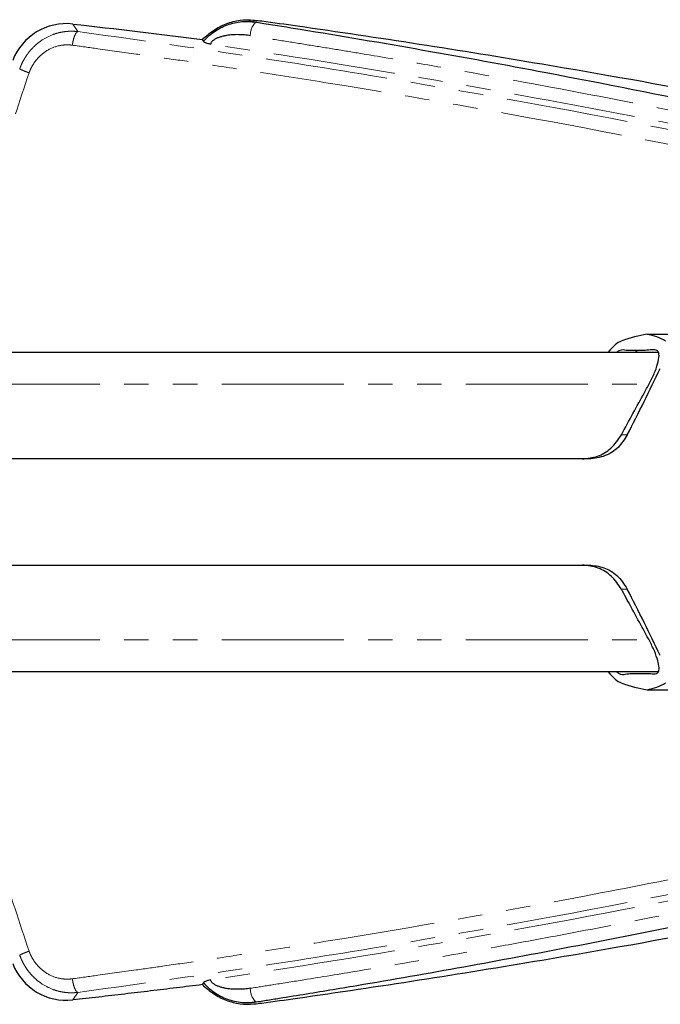
# Model space of a CAD drawing. Units: millimetres. Extents: x 8 to 391, y 5 to 269.
# Drawn here: x 170 to 203, y 218 to 269 of the extents above; entities that cross this region are included whole.
import ezdxf

# ---------------------------------------------------------------- set-up
doc = ezdxf.new("R2010")
doc.units = ezdxf.units.MM
doc.linetypes.add('PHANTOM', pattern=[12.7, 6.35, -1.27, 1.27, -1.27, 1.27, -1.27])

msp = doc.modelspace()

# ---------------------------------------------------------------- linework, layer by layer
at = {"color": 8, "linetype": 'PHANTOM', "lineweight": 18}
for p, q in [((172.646, 268.907), (172.904, 268.51)), ((201.875, 251.83), (202.058, 251.917)), ((142.295, 250.155), (202.618, 250.155)), ((201.186, 247.515), (201.494, 247.515)), ((201.494, 239.495), (201.186, 239.495)), ((142.295, 236.855), (202.617, 236.855)), ((172.646, 218.103), (172.904, 218.5))]:
    msp.add_line(p, q, dxfattribs=at)
at = {"color": 7, "linetype": 'Continuous', "lineweight": 25}
for p, q in [((182.184, 269.006), (182.143, 268.984)), ((202.521, 252.755), (207.804, 252.755)), ((142.107, 251.83), (203.09, 251.83)), ((199.494, 246.265), (144.736, 246.265)), ((144.736, 240.745), (199.494, 240.745)), ((203.09, 235.18), (142.107, 235.18)), ((202.521, 234.255), (207.804, 234.255)), ((182.143, 218.026), (182.184, 218.004))]:
    msp.add_line(p, q, dxfattribs=at)
for centre, start, end in [((172.311, 265.926), 83.6022, 158.7997), ((172.311, 221.084), 201.2003, 276.3978)]:
    msp.add_arc(centre, 3, start, end, dxfattribs=at)
at = {"color": 8, "linetype": 'PHANTOM', "lineweight": 18}
for centre, start, end in [((182.867, 268.312), 137.108, 180.7092), ((182.867, 218.698), 179.294, 222.8907)]:
    msp.add_arc(centre, 0.988, start, end, dxfattribs=at)
at = {"color": 7, "linetype": 'Continuous', "lineweight": 25}
for centre, major_axis, start_param, end_param in [((185.495, 220.299), (19.118, 32.122), 0.205035, 0.309942), ((184.331, 220.299), (19.118, 32.122), 6.278593, 6.3835), ((200.324, 250.67), (1.029, 1.73), 0.309942, 0.998884), ((184.848, 243.505), (25, 42.006), 4.959553, 5.041812), ((184.848, 243.505), (-25, 42.006), 4.382966, 4.465225), ((200.324, 236.34), (-1.029, 1.73), 2.142709, 2.831651), ((185.495, 266.71), (-19.118, 32.122), 2.831651, 2.936558), ((184.331, 266.71), (-19.118, 32.122), 3.041278, 3.146185)]:
    msp.add_ellipse(centre, major_axis=major_axis, ratio=0.25854, start_param=start_param, end_param=end_param, dxfattribs=at)
for points, knots in [([(179.383, 268.105), (179.565, 268.276), (179.951, 268.595), (180.618, 268.944), (181.333, 269.129), (181.835, 269.132), (182.208, 269.098), (182.966, 269.002), (187.912, 268.306), (195.739, 267.092), (208.364, 264.846), (218.902, 262.692), (226.226, 261.013), (227.965, 260.607)], [0, 0, 0, 0, 0.015625, 0.03125, 0.046875, 0.0615234, 0.0625, 0.0703125, 0.109375, 0.375, 0.5625, 0.875, 0.9724364, 0.9724364, 0.9724364, 0.9724364]), ([(179.44, 267.998), (179.589, 268.171), (179.971, 268.526), (180.677, 268.894), (181.424, 269.059), (181.932, 269.042), (182.176, 269.006), (182.183, 269.005)], [0, 0, 0, 0, 0.015625, 0.03125, 0.046875, 0.06152344, 0.06195786, 0.06195786, 0.06195786, 0.06195786]), ([(182.144, 268.997), (182.087, 269.009), (181.973, 269.031), (181.854, 269.038), (181.795, 269.042)], [0, 0, 0, 0, 0.500268, 1, 1, 1, 1]), ([(182.183, 269.005), (182.192, 269.004), (182.327, 268.983), (183.087, 268.862), (188.1, 268.055), (196.007, 266.661), (208.32, 264.206), (218.185, 261.985), (225.035, 260.29), (226.864, 259.826)], [0.0619579, 0.0619579, 0.0619579, 0.0619579, 0.0625, 0.0703125, 0.109375, 0.375, 0.5625, 0.875, 0.9888755, 0.9888755, 0.9888755, 0.9888755]), ([(181.879, 268.299), (181.828, 268.307), (181.725, 268.321), (181.588, 268.336), (181.485, 268.343), (181.382, 268.349), (181.261, 268.353), (181.106, 268.352), (180.95, 268.345), (180.794, 268.331), (180.664, 268.312), (180.566, 268.294), (180.514, 268.283), (180.462, 268.272), (180.405, 268.257), (180.328, 268.235), (180.252, 268.21), (180.177, 268.181), (180.104, 268.149), (180.035, 268.112), (179.972, 268.072), (179.917, 268.03), (179.874, 267.988), (179.833, 267.936), (179.815, 267.887), (179.824, 267.866), (179.833, 267.86)], [0, 0, 0, 0, 0.0625, 0.125, 0.1666667, 0.1875, 0.25, 0.3125, 0.375, 0.4375, 0.5, 0.53125, 0.5555556, 0.5625, 0.59375, 0.625, 0.65625, 0.6875, 0.71875, 0.75, 0.78125, 0.8125, 0.84375, 0.875, 0.9375, 0.9999986, 0.9999986, 0.9999986, 0.9999986]), ([(179.44, 267.998), (179.445, 267.989), (179.466, 267.972), (179.516, 267.95), (179.58, 267.927), (179.642, 267.908), (179.739, 267.883), (179.794, 267.869), (179.833, 267.86)], [0, 0, 0, 0, 0.25, 0.4444444, 0.5, 0.75, 0.8333333, 0.9999969, 0.9999969, 0.9999969, 0.9999969]), ([(201.186, 247.515), (201.388, 247.886), (201.789, 248.624), (202.284, 249.546), (202.696, 250.285), (202.957, 250.843), (203.123, 251.349), (203.168, 251.726), (203.054, 251.953), (202.766, 251.952), (202.296, 251.894), (201.875, 251.932), (201.42, 251.895), (201.204, 251.975), (201.001, 251.86), (200.948, 251.83)], [0, 0, 0, 0, 0.108801, 0.216437, 0.270256, 0.325195, 0.380748, 0.436525, 0.483341, 0.564805, 0.646966, 0.810909, 0.89121, 0.971514, 1, 1, 1, 1]), ([(199.151, 246.265), (199.421, 246.294), (199.954, 246.353), (200.692, 246.796), (201.017, 247.269), (201.186, 247.515)], [0, 0, 0, 0, 0.330389, 0.652666, 1, 1, 1, 1]), ([(201.494, 247.515), (201.347, 247.287), (201.053, 246.831), (200.338, 246.365), (199.785, 246.299), (199.494, 246.265)], [0, 0, 0, 0, 0.321937, 0.643898, 1, 1, 1, 1]), ([(201.186, 239.495), (201.027, 239.729), (200.712, 240.191), (199.982, 240.649), (199.435, 240.712), (199.151, 240.745)], [0, 0, 0, 0, 0.330389, 0.652666, 1, 1, 1, 1]), ([(199.494, 240.745), (199.756, 240.717), (200.28, 240.661), (201.012, 240.225), (201.328, 239.747), (201.494, 239.495)], [0, 0, 0, 0, 0.321325, 0.642647, 1, 1, 1, 1]), ([(200.951, 235.18), (200.981, 235.159), (201.173, 235.025), (201.399, 235.071), (201.815, 235.108), (202.271, 235.083), (202.694, 235.107), (203.003, 235.051), (203.148, 235.201), (203.153, 235.479), (203.057, 235.886), (202.859, 236.396), (202.574, 236.948), (202.172, 237.672), (201.715, 238.522), (201.351, 239.19), (201.186, 239.495)], [0, 0, 0, 0, 0.015188, 0.096684, 0.178878, 0.342884, 0.423217, 0.503553, 0.548633, 0.593611, 0.642723, 0.698093, 0.750836, 0.80396, 0.910651, 1, 1, 1, 1]), ([(182.183, 218.005), (182.3, 218.022), (182.416, 218.041), (182.649, 218.078), (182.765, 218.096), (183.113, 218.152), (183.346, 218.189), (184.043, 218.301), (184.507, 218.377), (185.902, 218.606), (188.691, 219.072), (191.483, 219.562), (197.068, 220.576), (200.794, 221.297), (211.972, 223.591), (219.419, 225.296), (226.864, 227.183)], [0, 0, 0, 0, 0.007813, 0.007813, 0.015625, 0.015625, 0.03125, 0.03125, 0.0625, 0.0625, 0.125, 0.25, 0.25, 0.5, 0.5, 1, 1, 1, 1]), ([(179.383, 218.904), (179.565, 218.734), (179.951, 218.415), (180.618, 218.066), (181.333, 217.881), (181.835, 217.878), (182.208, 217.911), (182.966, 218.008), (187.912, 218.704), (195.739, 219.918), (208.364, 222.163), (218.902, 224.318), (226.226, 225.996), (227.965, 226.403)], [0, 0, 0, 0, 0.015625, 0.03125, 0.046875, 0.0615234, 0.0625, 0.0703125, 0.109375, 0.375, 0.5625, 0.875, 0.9724364, 0.9724364, 0.9724364, 0.9724364]), ([(179.383, 218.904), (178.934, 218.848), (178.037, 218.736), (176.69, 218.572), (175.342, 218.412), (173.994, 218.255), (173.095, 218.153), (172.646, 218.103)], [0, 0, 0, 0, 0.200002, 0.400001, 0.6, 0.799999, 1, 1, 1, 1]), ([(179.44, 219.012), (179.431, 218.994), (179.421, 218.976), (179.402, 218.94), (179.393, 218.922), (179.383, 218.904)], [0, 0, 0, 0, 0.5, 0.5, 1, 1, 1, 1]), ([(179.833, 219.149), (179.716, 219.122), (179.622, 219.097), (179.488, 219.05), (179.449, 219.029), (179.44, 219.012)], [0, 0, 0, 0, 0.5, 0.5, 1, 1, 1, 1]), ([(179.44, 219.012), (179.589, 218.838), (179.971, 218.484), (180.677, 218.116), (181.424, 217.95), (181.932, 217.967), (182.176, 218.004), (182.183, 218.005)], [0, 0, 0, 0, 0.015625, 0.03125, 0.046875, 0.06152344, 0.06195805, 0.06195805, 0.06195805, 0.06195805]), ([(181.879, 218.71), (181.828, 218.703), (181.725, 218.689), (181.588, 218.674), (181.485, 218.667), (181.382, 218.661), (181.261, 218.657), (181.106, 218.658), (180.95, 218.665), (180.794, 218.679), (180.664, 218.697), (180.566, 218.715), (180.514, 218.726), (180.462, 218.738), (180.405, 218.752), (180.328, 218.774), (180.252, 218.8), (180.177, 218.828), (180.104, 218.861), (180.035, 218.898), (179.972, 218.938), (179.917, 218.98), (179.874, 219.022), (179.833, 219.074), (179.815, 219.123), (179.824, 219.143), (179.833, 219.149)], [0, 0, 0, 0, 0.0625, 0.125, 0.1666667, 0.1875, 0.25, 0.3125, 0.375, 0.4375, 0.5, 0.53125, 0.5555556, 0.5625, 0.59375, 0.625, 0.65625, 0.6875, 0.71875, 0.75, 0.78125, 0.8125, 0.84375, 0.875, 0.9375, 0.9999988, 0.9999988, 0.9999988, 0.9999988]), ([(181.795, 217.968), (181.854, 217.972), (181.973, 217.979), (182.087, 218.001), (182.144, 218.012)], [0, 0, 0, 0, 0.4997326, 1, 1, 1, 1])]:
    msp.add_open_spline(points, degree=3, knots=knots, dxfattribs=at)
for points in [[(172.646, 268.907), (174.893, 268.655), (177.139, 268.388), (179.383, 268.105)], [(179.383, 268.105), (179.403, 268.07), (179.421, 268.034), (179.44, 267.998)]]:
    msp.add_open_spline(points, degree=3, dxfattribs=at)
at = {"color": 8, "linetype": 'PHANTOM', "lineweight": 18}
for points, knots in [([(169.88, 266.573), (169.894, 266.61), (169.922, 266.688), (169.974, 266.807), (170.034, 266.934), (170.107, 267.069), (170.192, 267.21), (170.292, 267.355), (170.408, 267.504), (170.541, 267.653), (170.692, 267.801), (170.862, 267.944), (171.154, 268.153), (171.515, 268.336), (171.889, 268.45), (172.135, 268.499), (172.332, 268.523), (172.526, 268.533), (172.717, 268.53), (172.842, 268.516), (172.904, 268.51)], [0, 0, 0, 0, 0.030242, 0.06337, 0.099447, 0.138532, 0.180668, 0.225882, 0.274174, 0.32552, 0.379859, 0.437088, 0.497062, 0.657352, 0.747836, 0.800099, 0.851527, 0.902036, 0.951548, 1, 1, 1, 1]), ([(172.904, 268.51), (172.88, 268.505), (172.825, 268.465), (172.737, 268.302), (172.662, 268.061), (172.63, 267.886), (172.618, 267.804)], [0, 0, 0, 0, 0.250009, 0.500019, 0.750028, 1, 1, 1, 1]), ([(226.286, 258.389), (225.023, 258.699), (223.757, 259.005), (216.128, 260.819), (204.661, 263.313), (190.662, 265.85), (180.504, 267.449), (175.436, 268.168), (172.904, 268.51)], [0, 0, 0, 0, 0.0710067, 0.0710067, 0.4283118, 0.7141559, 0.857078, 1, 1, 1, 1]), ([(226.579, 259.293), (226.256, 259.373), (225.027, 259.678), (222.309, 260.34), (217.838, 261.395), (211.613, 262.792), (205.013, 264.175), (198.627, 265.422), (193.97, 266.277), (190.247, 266.931), (187.921, 267.325), (186.061, 267.631), (184.662, 267.857), (183.268, 268.079), (182.339, 268.226), (181.879, 268.299)], [0, 0, 0, 0, 0.021668, 0.082501, 0.182502, 0.321668, 0.499998, 0.624999, 0.749999, 0.8125, 0.875, 0.906256, 0.937499, 0.969026, 1, 1, 1, 1]), ([(170.368, 266.363), (170.39, 266.421), (170.413, 266.479), (170.464, 266.593), (170.491, 266.648), (170.581, 266.811), (170.649, 266.914), (170.876, 267.204), (171.058, 267.37), (171.464, 267.629), (171.687, 267.722), (172.032, 267.8), (172.15, 267.815), (172.326, 267.822), (172.385, 267.822), (172.472, 267.818), (172.5, 267.817), (172.559, 267.811), (172.589, 267.807), (172.618, 267.804)], [0, 0, 0, 0, 0.0625, 0.0625, 0.125, 0.125, 0.25, 0.25, 0.5, 0.5, 0.75, 0.75, 0.875, 0.875, 0.9375, 0.9375, 0.96875, 0.96875, 1, 1, 1, 1]), ([(225.992, 257.682), (225.53, 257.794), (224.416, 258.065), (222.778, 258.461), (221.015, 258.88), (218.723, 259.415), (215.908, 260.056), (209.225, 261.531), (199.264, 263.558), (189.167, 265.327), (182.506, 266.377), (179.673, 266.805), (177.54, 267.117), (175.767, 267.369), (174.167, 267.592), (173.06, 267.743), (172.618, 267.804)], [0, 0, 0, 0, 0.025973, 0.062499, 0.092009, 0.124998, 0.19113, 0.250002, 0.500006, 0.750003, 0.817279, 0.875002, 0.909663, 0.937501, 0.975032, 1, 1, 1, 1]), ([(226.684, 258.668), (224.731, 259.144), (222.779, 259.611), (218.873, 260.518), (216.919, 260.96), (211.057, 262.249), (207.147, 263.062), (199.332, 264.591), (195.426, 265.308), (187.621, 266.65), (183.723, 267.275), (179.833, 267.86)], [0, 0, 0, 0, 0.125, 0.125, 0.25, 0.25, 0.5, 0.5, 0.75, 0.75, 1, 1, 1, 1]), ([(169.88, 266.573), (169.889, 266.566), (169.906, 266.556), (169.96, 266.529), (169.996, 266.513), (170.085, 266.475), (170.136, 266.453), (170.248, 266.409), (170.308, 266.386), (170.368, 266.363)], [0, 0, 0, 0, 0.25, 0.25, 0.5, 0.5, 0.75, 0.75, 1, 1, 1, 1]), ([(167.003, 251.83), (167.033, 252.155), (167.208, 254.028), (167.836, 257.408), (168.886, 261.949), (169.874, 264.892), (170.368, 266.363)], [0, 0, 0, 0, 0.0655176, 0.3770833, 0.6885716, 1, 1, 1, 1]), ([(170.368, 220.647), (169.874, 222.118), (168.886, 225.061), (167.836, 229.601), (167.208, 232.982), (167.033, 234.855), (167.003, 235.18)], [0, 0, 0, 0, 0.311431, 0.622917, 0.934482, 1, 1, 1, 1]), ([(172.618, 219.206), (173.06, 219.266), (174.167, 219.418), (175.767, 219.64), (177.54, 219.893), (179.671, 220.204), (182.505, 220.632), (189.166, 221.682), (197.04, 223.062), (205.948, 224.811), (211.304, 225.939), (215.76, 226.921), (218.575, 227.56), (221.015, 228.129), (222.778, 228.548), (224.416, 228.944), (225.53, 229.215), (225.992, 229.328)], [0, 0, 0, 0, 0.0249653, 0.0624982, 0.0903244, 0.1249967, 0.1826397, 0.2499954, 0.4999886, 0.6249954, 0.7500012, 0.8005612, 0.8750034, 0.9079917, 0.9375016, 0.974027, 1, 1, 1, 1]), ([(226.286, 228.621), (225.023, 228.311), (223.757, 228.004), (216.128, 226.191), (204.661, 223.697), (190.662, 221.16), (180.504, 219.561), (175.436, 218.842), (172.904, 218.5)], [0, 0, 0, 0, 0.0710066, 0.0710066, 0.4283117, 0.7141559, 0.8570779, 1, 1, 1, 1]), ([(226.684, 228.342), (225.728, 228.109), (224.772, 227.877), (218.025, 226.268), (207.591, 223.969), (197.162, 222.01), (188.293, 220.467), (184.059, 219.785), (179.833, 219.149)], [0.0261337, 0.0261337, 0.0261337, 0.0261337, 0.0843017, 0.0843017, 0.4364933, 0.7182467, 0.7182467, 0.9762525, 0.9762525, 0.9762525, 0.9762525]), ([(181.879, 218.71), (182.289, 218.775), (183.217, 218.922), (185.076, 219.218), (188.386, 219.758), (192.108, 220.401), (195.833, 221.074), (199.559, 221.769), (205.336, 222.898), (211.028, 224.096), (216.246, 225.258), (219.09, 225.911), (221.6, 226.504), (223.443, 226.946), (225.07, 227.343), (226.187, 227.62), (226.579, 227.717)], [0, 0, 0, 0, 0.027574, 0.0625, 0.125, 0.25, 0.3125, 0.375, 0.5, 0.699997, 0.756594, 0.85, 0.89077, 0.925, 0.973685, 1, 1, 1, 1]), ([(169.88, 220.437), (169.889, 220.444), (169.906, 220.454), (169.96, 220.48), (169.996, 220.497), (170.085, 220.535), (170.136, 220.556), (170.248, 220.601), (170.308, 220.624), (170.368, 220.647)], [0, 0, 0, 0, 0.25, 0.25, 0.5, 0.5, 0.75, 0.75, 1, 1, 1, 1]), ([(172.904, 218.5), (172.866, 218.495), (172.788, 218.487), (172.671, 218.48), (172.552, 218.478), (172.431, 218.481), (172.309, 218.49), (172.186, 218.505), (172.062, 218.525), (171.866, 218.567), (171.515, 218.673), (171.116, 218.876), (170.764, 219.14), (170.522, 219.371), (170.325, 219.606), (170.168, 219.835), (170.045, 220.051), (169.951, 220.249), (169.903, 220.377), (169.88, 220.437)], [0, 0, 0, 0, 0.030037, 0.060527, 0.091459, 0.122818, 0.154587, 0.186749, 0.219283, 0.252167, 0.342641, 0.502962, 0.595975, 0.682009, 0.760641, 0.831689, 0.895159, 0.951188, 1, 1, 1, 1]), ([(172.618, 219.206), (172.56, 219.199), (172.502, 219.193), (172.385, 219.187), (172.326, 219.187), (172.15, 219.195), (172.033, 219.21), (171.687, 219.287), (171.464, 219.38), (171.059, 219.639), (170.876, 219.806), (170.649, 220.095), (170.581, 220.199), (170.491, 220.361), (170.464, 220.417), (170.413, 220.53), (170.39, 220.588), (170.368, 220.647)], [0, 0, 0, 0, 0.0625, 0.0625, 0.125, 0.125, 0.25, 0.25, 0.5, 0.5, 0.75, 0.75, 0.875, 0.875, 0.9375, 0.9375, 1, 1, 1, 1]), ([(172.904, 218.5), (172.88, 218.505), (172.825, 218.545), (172.737, 218.708), (172.662, 218.949), (172.63, 219.123), (172.618, 219.206)], [0, 0, 0, 0, 0.2500093, 0.5000186, 0.7500278, 0.9999998, 0.9999998, 0.9999998, 0.9999998])]:
    msp.add_open_spline(points, degree=3, knots=knots, dxfattribs=at)

doc.saveas('drawing.dxf')
